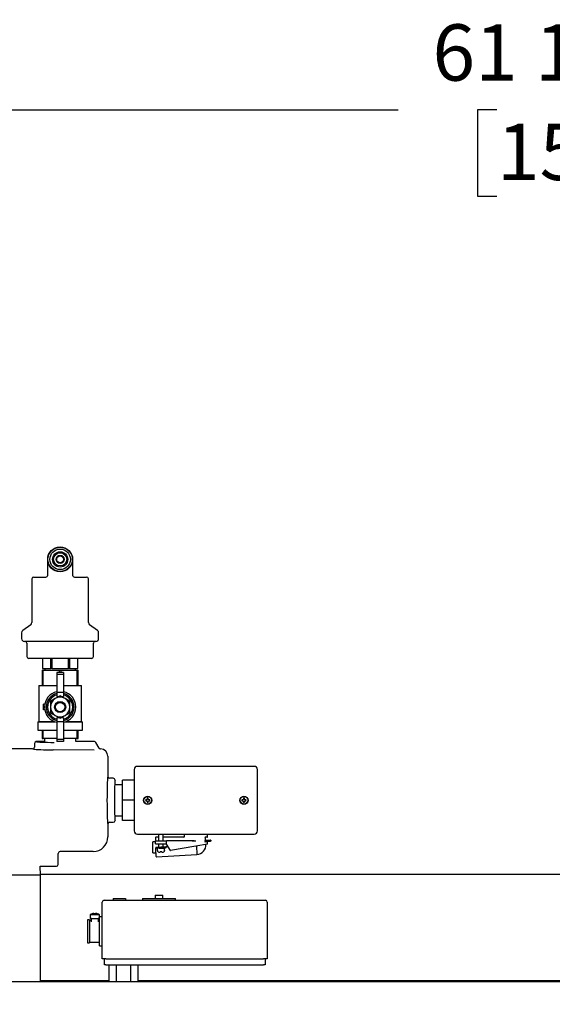
# Model space of a CAD drawing. Units: inches. Extents: x 0.7 to 15.6, y 0.8 to 10.2.
# Drawn here: x 7.9 to 8.6, y 6.4 to 7.8 of the extents above; entities that cross this region are included whole.
import ezdxf

# ---------------------------------------------------------------- set-up
doc = ezdxf.new("R2010")
doc.units = ezdxf.units.IN
doc.header["$MEASUREMENT"] = 0
doc.layers.add('FORMAT', color=7, linetype='Continuous')
doc.styles.add('SLDTEXTSTYLE0', font='TXT', dxfattribs={"width": 0.605})
doc.dimstyles.new('SLDDIMSTYLE0', dxfattribs={"dimtxt": 0.08, "dimasz": 0.13, "dimexe": 0, "dimexo": 0.0625, "dimgap": 0.02, "dimtad": 0, "dimtih": 1, "dimtoh": 1, "dimdec": 6, "dimlfac": 24, "dimrnd": 1e-09, "dimzin": 12, "dimdsep": 46, "dimlunit": 5, "dimtxsty": 'SLDTEXTSTYLE0', "dimsah": 1, "dimcen": 0.09, "dimadec": 0, "dimazin": 3, "dimtfac": 1, "dimtdec": 6, "dimtofl": 0, "dimtmove": 0, "dimatfit": 3, "dimfxl": 0, "dimfrac": 2, "dimtolj": 1, "dimtzin": 12, "dimarcsym": 0})

# ---------------------------------------------------------------- blocks, each defined once
blk = doc.blocks.new('_D_7')
at = {"layer": 'FORMAT', "color": 7}
for p, q in [((7.4886, 6.3852), (7.4886, 7.7813)), ((10.0635, 5.8303), (10.0635, 7.7813)), ((7.4886, 7.6563), (8.43, 7.6563)), ((8.5705, 7.6562), (8.543, 7.6562)), ((8.543, 7.6562), (8.543, 7.5334)), ((8.815, 7.6562), (8.8425, 7.6562)), ((8.8425, 7.6562), (8.8425, 7.5334)), ((10.0635, 7.6563), (8.9555, 7.6563)), ((8.543, 7.5334), (8.5705, 7.5334)), ((8.8425, 7.5334), (8.815, 7.5334))]:
    blk.add_line(p, q, dxfattribs=at)
for points in [[(7.4886, 7.6563), (7.6186, 7.6363), (7.6186, 7.6763)], [(10.0635, 7.6563), (9.9335, 7.6763), (9.9335, 7.6363)]]:
    blk.add_solid(points, dxfattribs=at)
at = {"layer": 'FORMAT', "color": 7, "char_height": 0.08, "attachment_point": 1, "style": 'SLDTEXTSTYLE0'}
for s, insert in [('61 13/16', (8.4789, 7.7777)), ('1570', (8.5705, 7.6365))]:
    blk.add_mtext(s, dxfattribs=dict(at, insert=insert))

msp = doc.modelspace()

# ---------------------------------------------------------------- linework, layer by layer
at = {"color": 7, "linetype": 'Continuous', "lineweight": 25}
for p, q in [((7.93248098, 6.99452992), (7.93248098, 7.0177084)), ((7.96789765, 7.0177084), (7.96789765, 6.99452992)), ((7.90998098, 6.9898959), (7.90998098, 6.92783525)), ((7.91258515, 6.99250007), (7.92987682, 6.99250007)), ((7.97050182, 6.99250007), (7.98779348, 6.99250007)), ((7.99039765, 6.92783525), (7.99039765, 6.9898959)), ((7.90835597, 6.92466433), (7.89712683, 6.91658581)), ((8.00325181, 6.91658581), (7.99202266, 6.92466433)), ((7.89550182, 6.91341489), (7.89550182, 6.90515632)), ((8.00487682, 6.90515632), (8.00487682, 6.91341489)), ((8.00097057, 6.90125007), (7.89940807, 6.90125007)), ((7.90289765, 6.8986459), (7.90289765, 6.87968757)), ((7.99748098, 6.87968757), (7.99748098, 6.8986459)), ((7.99487682, 6.8770834), (7.90550182, 6.8770834)), ((7.92518932, 6.8770834), (7.92518932, 6.86291673)), ((7.92520527, 6.8770834), (7.92520527, 6.86291673)), ((7.93692391, 6.86291673), (7.93692391, 6.8770834)), ((7.93847068, 6.8770834), (7.93847068, 6.86291673)), ((7.96190795, 6.86291673), (7.96190795, 6.8770834)), ((7.96345473, 6.8770834), (7.96345473, 6.86291673)), ((7.97517336, 6.86291673), (7.97517336, 6.8770834)), ((7.97518932, 6.86291673), (7.97518932, 6.8770834)), ((7.92477265, 6.86041673), (7.92477265, 6.8384584)), ((7.92477265, 6.86041673), (7.92628559, 6.86041673)), ((7.92520527, 6.86291673), (7.92518932, 6.86291673)), ((7.92520527, 6.86291673), (7.93106459, 6.86291673)), ((7.92628559, 6.8384584), (7.92628559, 6.86041673)), ((7.92628559, 6.86041673), (7.94867637, 6.86041673)), ((7.92810598, 6.86291673), (7.9283109, 6.86041673)), ((7.93106459, 6.86291673), (7.93692391, 6.86291673)), ((7.93847068, 6.86291673), (7.93692391, 6.86291673)), ((7.93847068, 6.86291673), (7.95018932, 6.86291673)), ((7.95494244, 6.85679173), (7.94543619, 6.85679173)), ((7.94543619, 6.85679173), (7.94543619, 6.85398935)), ((7.95494244, 6.85398935), (7.94543619, 6.85398935)), ((7.94543619, 6.85398935), (7.94543619, 6.8288248)), ((7.94867637, 6.86041673), (7.94867637, 6.85679173)), ((7.94867637, 6.86041673), (7.95170226, 6.86041673)), ((7.95018932, 6.86291673), (7.96190795, 6.86291673)), ((7.95170226, 6.85679173), (7.95170226, 6.86041673)), ((7.95170226, 6.86041673), (7.97409304, 6.86041673)), ((7.95494244, 6.85679173), (7.95494244, 6.85398935)), ((7.95494244, 6.85398935), (7.95494244, 6.8288248)), ((7.96345473, 6.86291673), (7.96190795, 6.86291673)), ((7.96345473, 6.86291673), (7.96931404, 6.86291673)), ((7.96931404, 6.86291673), (7.97517336, 6.86291673)), ((7.97206773, 6.86041673), (7.97227265, 6.86291673)), ((7.97409304, 6.86041673), (7.97409304, 6.8384584)), ((7.97409304, 6.86041673), (7.97560598, 6.86041673)), ((7.97518932, 6.86291673), (7.97517336, 6.86291673)), ((7.97560598, 6.8384584), (7.97560598, 6.86041673)), ((7.91994592, 6.8384584), (7.91994592, 6.78759109)), ((7.91994592, 6.8384584), (7.94543619, 6.8384584)), ((7.95494244, 6.8288248), (7.94543619, 6.8288248)), ((7.94543619, 6.8288248), (7.94543619, 6.82306746)), ((7.95494244, 6.8384584), (7.98043271, 6.8384584)), ((7.95494244, 6.8288248), (7.95494244, 6.82306746)), ((7.98043271, 6.78759109), (7.98043271, 6.8384584)), ((7.92831979, 6.81199856), (7.92669973, 6.81199856)), ((7.92669973, 6.80391824), (7.92669973, 6.81199856)), ((7.94325768, 6.81996435), (7.93632604, 6.81596237)), ((7.93632604, 6.81596237), (7.93632604, 6.8079584)), ((7.95018932, 6.82396634), (7.94325768, 6.81996435)), ((7.94543619, 6.82306746), (7.9486324, 6.82306746)), ((7.95712096, 6.81996435), (7.95018932, 6.82396634)), ((7.95174623, 6.82306746), (7.95494244, 6.82306746)), ((7.9640526, 6.81596237), (7.95712096, 6.81996435)), ((7.9640526, 6.8079584), (7.9640526, 6.81596237)), ((7.92831979, 6.80391824), (7.92669973, 6.80391824)), ((7.93632604, 6.8079584), (7.93632604, 6.79995443)), ((7.93632604, 6.79995443), (7.94325768, 6.79595245)), ((7.95712096, 6.79595245), (7.9640526, 6.79995443)), ((7.9640526, 6.79995443), (7.9640526, 6.8079584)), ((7.91841848, 6.7869584), (7.91841848, 6.77512507)), ((7.91841848, 6.7869584), (7.94286818, 6.7869584)), ((7.91994592, 6.78759109), (7.91931324, 6.7869584)), ((7.91994592, 6.78759109), (7.94125782, 6.78759109)), ((7.94325768, 6.79595245), (7.95018932, 6.79195046)), ((7.94543619, 6.79284935), (7.94543619, 6.787092)), ((7.9486324, 6.79284935), (7.94543619, 6.79284935)), ((7.95494244, 6.787092), (7.94543619, 6.787092)), ((7.94543619, 6.787092), (7.94543619, 6.76192745)), ((7.95018932, 6.79195046), (7.95712096, 6.79595245)), ((7.95494244, 6.79284935), (7.95174623, 6.79284935)), ((7.95494244, 6.79284935), (7.95494244, 6.787092)), ((7.95494244, 6.787092), (7.95494244, 6.76192745)), ((7.95751046, 6.7869584), (7.98196015, 6.7869584)), ((7.95912081, 6.78759109), (7.98043271, 6.78759109)), ((7.9810654, 6.7869584), (7.98043271, 6.78759109)), ((7.98196015, 6.77512507), (7.98196015, 6.7869584)), ((7.91841848, 6.77512507), (7.94543619, 6.77512507)), ((7.92477265, 6.77512507), (7.92477265, 6.76329173)), ((7.92628559, 6.76329173), (7.92628559, 6.77512507)), ((7.95494244, 6.77512507), (7.98196015, 6.77512507)), ((7.97409304, 6.77512507), (7.97409304, 6.76329173)), ((7.97560598, 6.76329173), (7.97560598, 6.77512507)), ((7.91373098, 6.75624848), (7.91373098, 6.75104332)), ((7.92804973, 6.75885265), (7.91633515, 6.75885265)), ((7.91633515, 6.75885265), (7.91633515, 6.75885106)), ((7.92477265, 6.76329173), (7.92628559, 6.76329173)), ((7.94543619, 6.76329173), (7.92628559, 6.76329173)), ((7.92789544, 6.76329173), (7.92804973, 6.75885265)), ((7.95494244, 6.76192745), (7.94543619, 6.76192745)), ((7.94543619, 6.76192745), (7.94543619, 6.75912507)), ((7.95494244, 6.75912507), (7.94543619, 6.75912507)), ((7.97409304, 6.76329173), (7.95494244, 6.76329173)), ((7.95494244, 6.76192745), (7.95494244, 6.75912507)), ((7.9723289, 6.75885265), (7.97248319, 6.76329173)), ((7.99874984, 6.75885265), (7.9723289, 6.75885265)), ((7.97409304, 6.76329173), (7.97560598, 6.76329173)), ((7.99874984, 6.75885106), (7.99874984, 6.75885265)), ((8.00100477, 6.75755116), (8.00100374, 6.75755056)), ((8.00551692, 6.74974064), (8.00100477, 6.75755116)), ((7.91112692, 6.74843757), (7.82503048, 6.74843757)), ((7.99844951, 6.74659339), (7.94036449, 6.7471205)), ((8.01789765, 6.73803038), (8.01789765, 6.70937495)), ((8.05539765, 6.71913535), (8.05539765, 6.63190645)), ((8.2258871, 6.7236459), (8.0599082, 6.7236459)), ((8.23039765, 6.63190645), (8.23039765, 6.71913535)), ((8.02570856, 6.7067709), (8.0205034, 6.7067709)), ((8.02831114, 6.70416673), (8.02831273, 6.70416673)), ((8.02831273, 6.6973959), (8.02831273, 6.70416673)), ((8.05539765, 6.70416673), (8.03873098, 6.70416673)), ((8.03873098, 6.6755209), (8.03873098, 6.70416673)), ((8.03873098, 6.6973959), (8.02831273, 6.6973959)), ((8.05539765, 6.6755209), (8.03873098, 6.6755209)), ((8.03873098, 6.64687507), (8.03873098, 6.6755209)), ((8.0728274, 6.67610979), (8.07167936, 6.67610979)), ((8.07167936, 6.67493201), (8.0728274, 6.67493201)), ((8.07363918, 6.67644604), (8.0728274, 6.67610979)), ((8.0728274, 6.67493201), (8.07363918, 6.67459576)), ((8.07397543, 6.67725782), (8.07363918, 6.67644604)), ((8.07363918, 6.67459576), (8.07397543, 6.67378398)), ((8.07397543, 6.67840586), (8.07397543, 6.67725782)), ((8.07397543, 6.67378398), (8.07397543, 6.67263595)), ((8.07515321, 6.67725782), (8.07515321, 6.67840586)), ((8.07548946, 6.67644604), (8.07515321, 6.67725782)), ((8.07515321, 6.67378398), (8.07548946, 6.67459576)), ((8.07515321, 6.67263595), (8.07515321, 6.67378398)), ((8.07630124, 6.67610979), (8.07548946, 6.67644604)), ((8.07548946, 6.67459576), (8.07630124, 6.67493201)), ((8.07744927, 6.67610979), (8.07630124, 6.67610979)), ((8.07630124, 6.67493201), (8.07744927, 6.67493201)), ((8.20949406, 6.67610979), (8.20834603, 6.67610979)), ((8.20834603, 6.67493201), (8.20949406, 6.67493201)), ((8.21030584, 6.67644604), (8.20949406, 6.67610979)), ((8.20949406, 6.67493201), (8.21030584, 6.67459576)), ((8.21064209, 6.67725782), (8.21030584, 6.67644604)), ((8.21030584, 6.67459576), (8.21064209, 6.67378398)), ((8.21064209, 6.67840586), (8.21064209, 6.67725782)), ((8.21064209, 6.67378398), (8.21064209, 6.67263595)), ((8.21181987, 6.67725782), (8.21181987, 6.67840586)), ((8.21215612, 6.67644604), (8.21181987, 6.67725782)), ((8.21181987, 6.67378398), (8.21215612, 6.67459576)), ((8.21181987, 6.67263595), (8.21181987, 6.67378398)), ((8.21296791, 6.67610979), (8.21215612, 6.67644604)), ((8.21215612, 6.67459576), (8.21296791, 6.67493201)), ((8.21411594, 6.67610979), (8.21296791, 6.67610979)), ((8.21296791, 6.67493201), (8.21411594, 6.67493201)), ((8.0205034, 6.6442709), (8.02570856, 6.6442709)), ((8.02831273, 6.64687507), (8.02831114, 6.64687507)), ((8.02831273, 6.6536459), (8.03873098, 6.6536459)), ((8.02831273, 6.64687507), (8.02831273, 6.6536459)), ((8.05539765, 6.64687507), (8.03873098, 6.64687507)), ((8.01789765, 6.64166686), (8.01789765, 6.62342488)), ((8.0599082, 6.6273959), (8.2258871, 6.6273959)), ((8.08581432, 6.61658462), (8.08178537, 6.61647912)), ((8.08178537, 6.60085412), (8.08178537, 6.61647912)), ((8.08581432, 6.62266673), (8.08581432, 6.61866049)), ((8.08581432, 6.61370006), (8.08581432, 6.61770006)), ((8.09004348, 6.6230834), (8.08623098, 6.6230834)), ((8.08623098, 6.61811673), (8.10052265, 6.61811673)), ((8.09004348, 6.6273959), (8.09004348, 6.62735411)), ((8.09008527, 6.6273959), (8.09004348, 6.62735411)), ((8.09004348, 6.62735411), (8.09004348, 6.61811673)), ((8.09004348, 6.62735411), (8.09671015, 6.62735411)), ((8.09671015, 6.62735411), (8.09666836, 6.6273959)), ((8.09671015, 6.62735411), (8.09671015, 6.6273959)), ((8.09671015, 6.61811673), (8.09671015, 6.62735411)), ((8.12591895, 6.6230834), (8.09671015, 6.6230834)), ((8.10052265, 6.61811673), (8.10135598, 6.61811673)), ((8.10093932, 6.61770006), (8.10093932, 6.61370006)), ((8.13764368, 6.61811673), (8.10135598, 6.61811673)), ((8.12633515, 6.6273959), (8.12633515, 6.62349963)), ((8.13764368, 6.61811673), (8.14289765, 6.61770006)), ((8.15596015, 6.6231186), (8.15596015, 6.61675654)), ((8.15904348, 6.6229584), (8.15596015, 6.6229584)), ((8.15596015, 6.61857739), (8.15619059, 6.61862132)), ((8.15596015, 6.61691673), (8.15904348, 6.61691673)), ((8.15619059, 6.61862132), (8.16383456, 6.61905538)), ((8.1578284, 6.6170867), (8.16392668, 6.61743299)), ((8.15946015, 6.62337507), (8.15946015, 6.6273959)), ((8.15946015, 6.6133334), (8.15946015, 6.61650007)), ((8.16434268, 6.61745661), (8.16392668, 6.61743299)), ((8.16427418, 6.618663), (8.16434268, 6.61745661)), ((7.99707701, 6.60260423), (7.95003048, 6.60260423)), ((8.08587236, 6.60882737), (8.10014104, 6.6096376)), ((8.08587236, 6.60882737), (8.08594086, 6.60762098)), ((8.08598128, 6.60690924), (8.08594086, 6.60762098)), ((8.0866259, 6.59555708), (8.08598128, 6.60690924)), ((8.10052265, 6.61328339), (8.08623098, 6.61328339)), ((8.09981717, 6.60799159), (8.08638048, 6.6072286)), ((8.08816848, 6.60687078), (8.08816848, 6.60487078)), ((8.08835326, 6.60487078), (8.08816848, 6.60487078)), ((8.08835326, 6.60434994), (8.08835326, 6.60487078)), ((8.09004348, 6.61328339), (8.09004348, 6.60906422)), ((8.09103845, 6.60749578), (8.09796015, 6.60749578)), ((8.09116524, 6.60174578), (8.09202265, 6.60174578)), ((8.09208088, 6.60207599), (8.09202265, 6.60174578)), ((8.09467276, 6.60207599), (8.09208088, 6.60207599)), ((8.09473098, 6.60174578), (8.09467276, 6.60207599)), ((8.09473098, 6.60174578), (8.09558839, 6.60174578)), ((8.09671015, 6.60944278), (8.09671015, 6.61328339)), ((8.09671015, 6.60749578), (8.09671015, 6.60781516)), ((8.09840037, 6.60487078), (8.09840037, 6.60434994)), ((8.09858515, 6.60487078), (8.09840037, 6.60487078)), ((8.09858515, 6.60487078), (8.09858515, 6.60687078)), ((8.10014104, 6.6096376), (8.10055704, 6.60966122)), ((8.10014104, 6.6096376), (8.10020954, 6.60843121)), ((8.10052265, 6.61328339), (8.10069319, 6.61328339)), ((8.10055704, 6.60966122), (8.10287137, 6.60979264)), ((8.10097627, 6.61307506), (8.10624459, 6.60395006)), ((8.10624459, 6.60395006), (8.10668126, 6.60402706)), ((8.14289765, 6.61041299), (8.10668126, 6.60402706)), ((8.15946015, 6.6133334), (8.14289765, 6.61041299)), ((8.14378342, 6.61056917), (8.14447304, 6.59842454)), ((8.15729508, 6.61295164), (8.15729896, 6.61288326)), ((7.9474271, 6.58437666), (7.9474271, 6.59999848)), ((8.08178537, 6.60085412), (8.08633187, 6.60073506)), ((8.08706552, 6.5951647), (8.14447304, 6.59842454)), ((7.92188121, 6.58177249), (7.94482294, 6.58177249)), ((7.92227265, 6.56920007), (7.92188121, 6.58177249)), ((7.94482294, 6.58177407), (7.94482294, 6.58177249)), ((7.92227265, 6.56920007), (7.85310598, 6.56920007)), ((9.54021783, 6.57027749), (7.9222391, 6.57027749)), ((7.92227265, 6.41778386), (7.92227265, 6.56920007)), ((8.01252265, 6.53359867), (8.01512682, 6.53359867)), ((8.01512682, 6.53359867), (8.23908515, 6.53359867)), ((8.02554348, 6.53620284), (8.02554348, 6.53359867)), ((8.02554348, 6.53620284), (8.04304348, 6.53620284)), ((8.04304348, 6.53620284), (8.04304348, 6.53359867)), ((8.06721015, 6.53620284), (8.06721015, 6.53359867)), ((8.06721015, 6.53620284), (8.09064765, 6.53620284)), ((8.08531432, 6.54090284), (8.08531432, 6.53620284)), ((8.08531432, 6.54090284), (8.09064765, 6.54090284)), ((8.09064765, 6.54090284), (8.09598098, 6.54090284)), ((8.09064765, 6.53620284), (8.11408515, 6.53620284)), ((8.09598098, 6.53620284), (8.09598098, 6.54090284)), ((8.11408515, 6.53359867), (8.11408515, 6.53620284)), ((8.23908515, 6.53359867), (8.24168932, 6.53359867)), ((8.00991848, 6.45026534), (8.00991848, 6.5309945)), ((8.24429348, 6.5309945), (8.24429348, 6.45026534)), ((7.99200182, 6.505807), (7.98908515, 6.505807)), ((7.98908515, 6.505807), (7.98908515, 6.47289034)), ((7.99200182, 6.505807), (7.99200182, 6.47289034)), ((7.99429348, 6.50497367), (7.99200182, 6.50497367)), ((7.99298098, 6.51282784), (7.99298098, 6.50757784)), ((8.00602265, 6.51282784), (7.99298098, 6.51282784)), ((7.99298098, 6.50757784), (7.99950182, 6.50757784)), ((7.99429348, 6.50695284), (7.99429348, 6.50274451)), ((7.99585847, 6.51440013), (7.99577716, 6.51440013)), ((7.99872778, 6.51440013), (7.99868714, 6.51486461)), ((8.00027586, 6.51440013), (7.99872778, 6.51440013)), ((7.99950182, 6.50757784), (8.00602265, 6.50757784)), ((8.0003165, 6.51486461), (8.00027586, 6.51440013)), ((8.00322648, 6.51440013), (8.00314516, 6.51440013)), ((8.00471015, 6.50279382), (8.00471015, 6.50695284)), ((8.00554348, 6.50497367), (8.00471015, 6.50497367)), ((8.00602265, 6.50757784), (8.00602265, 6.51282784)), ((8.00991848, 6.510182), (8.00616848, 6.510182)), ((8.00616848, 6.48934867), (8.00616848, 6.510182)), ((8.00469887, 6.50279382), (8.00469936, 6.50304673)), ((8.00616848, 6.46851534), (8.00616848, 6.48934867)), ((7.98908515, 6.47289034), (7.99200182, 6.47289034)), ((7.99200182, 6.47372367), (8.00554348, 6.47372367)), ((8.00616848, 6.46851534), (8.00991848, 6.46851534)), ((8.01512682, 6.45026534), (8.00991848, 6.45026534)), ((8.01302265, 6.4419445), (8.01302265, 6.45026534)), ((8.01512682, 6.45026534), (8.23908515, 6.45026534)), ((8.24429348, 6.45026534), (8.23908515, 6.45026534)), ((8.24118932, 6.45026534), (8.24118932, 6.4419445)), ((8.01510598, 6.4419445), (8.01302265, 6.4419445)), ((8.01510598, 6.4419445), (8.23910598, 6.4419445)), ((8.01994983, 6.41778386), (8.01994983, 6.4419445)), ((8.03017374, 6.41778386), (8.03017374, 6.4419445)), ((8.05062156, 6.41778386), (8.05062156, 6.4419445)), ((8.06084547, 6.41778386), (8.06084547, 6.4419445)), ((8.24118932, 6.4419445), (8.23910598, 6.4419445)), ((9.54264765, 6.41778386), (7.78014765, 6.41778386)), ((7.92227265, 6.41959115), (8.01994983, 6.41959115)), ((7.92227265, 6.41902924), (8.01994983, 6.41902924)), ((7.94973098, 6.41902924), (7.94973098, 6.41859166)), ((7.94973098, 6.41778386), (7.94973098, 6.41859166)), ((8.06084547, 6.41959115), (9.40187682, 6.41959115)), ((8.06084547, 6.41902924), (9.40187682, 6.41902924))]:
    msp.add_line(p, q, dxfattribs=at)
at = {"color": 7, "linetype": 'Continuous', "lineweight": 25, "flags": 128}
for points in [[(8.13777262, 6.61853339), (8.14031888, 6.61825948), (8.14289765, 6.61770006)], [(8.15726378, 6.61691673), (8.15746555, 6.61701955), (8.1578284, 6.6170867)]]:
    msp.add_lwpolyline(points, dxfattribs=at)
at = {"color": 7, "linetype": 'Continuous', "lineweight": 25}
for centre, radius in [((7.95018932, 7.0177084), 0.01770833), ((7.95018932, 7.0177084), 0.01729167), ((7.95018932, 7.0177084), 0.01458333), ((7.95018932, 7.0177084), 0.01083333), ((7.95018932, 7.0177084), 0.009375), ((7.95018932, 7.0177084), 0.00572917), ((7.95018932, 7.0177084), 0.00489583), ((7.95018932, 6.8079584), 0.00792188), ((7.95018932, 6.8079584), 0.00667188), ((8.07456432, 6.6755209), 0.0058125), ((8.07456432, 6.6755209), 0.00545833), ((8.21123098, 6.6755209), 0.0058125), ((8.21123098, 6.6755209), 0.00545833)]:
    msp.add_circle(centre, radius, dxfattribs=at)
for centre, radius, start, end in [((7.92987682, 6.99510423), 0.00260417, 270, 0), ((7.97050182, 6.99510423), 0.00260417, 180, 270), ((7.91258515, 6.9898959), 0.00260417, 90, 180), ((7.98779348, 6.9898959), 0.00260417, 0, 90), ((7.90607473, 6.92783525), 0.00390625, 305.73216374, 0), ((7.9943039, 6.92783525), 0.00390625, 180, 234.26783626), ((7.89940807, 6.91341489), 0.00390625, 125.73216374, 180), ((8.00097057, 6.91341489), 0.00390625, 0, 54.26783626), ((7.89940807, 6.90515632), 0.00390625, 180, 270), ((7.90029348, 6.8986459), 0.00260417, 0, 90), ((8.00008515, 6.8986459), 0.00260417, 90, 180), ((8.00097057, 6.90515632), 0.00390625, 270, 0), ((7.90550182, 6.87968757), 0.00260417, 180, 270), ((7.99487682, 6.87968757), 0.00260417, 270, 0), ((7.95018932, 6.8079584), 0.02223958, 102.34065763, 257.65934237), ((7.95018932, 6.8079584), 0.01980469, 103.88654036, 256.11345964), ((7.95018932, 6.8079584), 0.02223958, 282.34065763, 77.65934237), ((7.95018932, 6.8079584), 0.01980469, 283.88654036, 76.11345964), ((7.95018932, 6.8079584), 0.01782422, 105.46600995, 254.53399005), ((7.95018932, 6.8079584), 0.01386328, 120, 180), ((7.95018932, 6.8079584), 0.01386328, 60, 120), ((7.95018932, 6.8079584), 0.01782422, 285.46600995, 74.53399005), ((7.95018932, 6.8079584), 0.01386328, 0, 60), ((7.95018932, 6.8079584), 0.01386328, 180, 240), ((7.95018932, 6.8079584), 0.01386328, 300, 0), ((7.95018932, 6.8079584), 0.01386328, 240, 300), ((7.91633515, 6.75624848), 0.00260417, 90, 180), ((7.99874984, 6.75624848), 0.00260417, 30.01512037, 90), ((7.9111259, 6.75104265), 0.00260508, 270.02239427, 0.01484561), ((8.00777385, 6.75104356), 0.00260601, 209.99768259, 268.72100435), ((8.00747029, 6.73801358), 0.01042519, 0.08052532, 88.65576376), ((8.02050272, 6.70937597), 0.00260507, 180.02253072, 270.01506706), ((8.02570856, 6.70416673), 0.00260417, 0, 90), ((8.07456432, 6.6755209), 0.00294444, 168.46304097, 191.53695903), ((8.07456432, 6.6755209), 0.00294444, 78.46304097, 101.53695903), ((8.07456432, 6.6755209), 0.00294444, 258.46304097, 281.53695903), ((8.07456432, 6.6755209), 0.00294444, 348.46304097, 11.53695903), ((8.21123098, 6.6755209), 0.00294444, 168.46304097, 191.53695903), ((8.21123098, 6.6755209), 0.00294444, 78.46304097, 101.53695903), ((8.21123098, 6.6755209), 0.00294444, 258.46304097, 281.53695903), ((8.21123098, 6.6755209), 0.00294444, 348.46304097, 11.53695903), ((8.02050272, 6.64166583), 0.00260507, 89.98493294, 179.97746928), ((8.02570856, 6.64687507), 0.00260417, 270, 0), ((8.08623098, 6.62266673), 0.00041667, 90, 180), ((8.08623098, 6.61770006), 0.00041667, 90, 180), ((8.10052265, 6.61770006), 0.00041667, 0, 90), ((8.12591719, 6.62350103), 0.00041806, 270.19103023, 359.80760339), ((8.15539516, 6.62306376), 0.00056765, 5.54369262, 33.25835189), ((8.15539516, 6.61681138), 0.00056765, 326.74164811, 354.45630738), ((8.15847293, 6.61591241), 0.00120899, 92.73428022, 123.82829345), ((8.15904348, 6.62337507), 0.00041667, 270, 0), ((8.15904348, 6.61650007), 0.00041667, 0, 90), ((8.16385818, 6.61863938), 0.00041667, 3.25, 93.25), ((7.95003161, 6.59999973), 0.00260451, 90.02493884, 180.02742502), ((8.08623098, 6.61370006), 0.00041667, 180, 270), ((8.08635686, 6.6076446), 0.00041667, 183.25, 273.25), ((8.08879348, 6.60687078), 0.000625, 129.77224931, 180), ((8.09103963, 6.60443041), 0.00268757, 181.71575122, 272.67891742), ((8.09574095, 6.60440132), 0.00265992, 266.7120645, 358.89326685), ((8.09796015, 6.60687078), 0.000625, 0, 90), ((8.09979355, 6.60840759), 0.00041667, 273.25, 3.25), ((8.09874503, 6.60372393), 0.00440194, 64.07732804, 75.82854094), ((8.09578028, 6.60519449), 0.00548596, 26.97547073, 36.10564254), ((8.10052265, 6.61370006), 0.00041667, 270, 0), ((8.10061542, 6.61286673), 0.00041667, 30, 90), ((8.14317568, 6.6124935), 0.01412866, 275.268578, 1.58078542), ((8.0870419, 6.5955807), 0.00041667, 183.25, 273.25), ((7.94482294, 6.58437666), 0.00260417, 270, 0), ((8.01252265, 6.5309945), 0.00260417, 90, 180), ((8.24168932, 6.5309945), 0.00260417, 0, 90), ((7.99950182, 6.50450367), 0.01057417, 110.62446144, 128.07377613), ((7.99491848, 6.50695284), 0.000625, 90, 180), ((7.99950035, 6.50443953), 0.01060551, 100.58376975, 110.08381703), ((7.99892137, 6.50599812), 0.00897155, 93.6580318, 98.77702654), ((7.99807395, 6.51317743), 0.00179515, 70.02683773, 81.1874753), ((8.00092968, 6.51317743), 0.00179515, 98.8125247, 109.97316227), ((8.00008227, 6.50599812), 0.00897155, 81.22297346, 86.3419682), ((7.99950329, 6.50443953), 0.01060551, 69.91618297, 79.41623025), ((7.99950182, 6.50450367), 0.01057417, 51.92622387, 69.37553856), ((8.00408515, 6.50695284), 0.000625, 0, 90), ((8.00554348, 6.50559867), 0.000625, 270, 0), ((8.00554348, 6.47309867), 0.000625, 0, 90)]:
    msp.add_arc(centre, radius, start, end, dxfattribs=at)
for centre, major_axis, ratio, start_param, end_param in [((7.95018932, 6.75885106), (0.03385417, 0), 0.0349207695, 3.2493320079, 4.4581432086), ((7.95018932, 6.74844074), (0.0390625, 0), 0.0349207695, 3.3981241684, 4.4581432086), ((8.00175687, 6.75104332), (0.00376125, -0.0013089), 0.0344887898, 0.0097099564, 0.0399384105), ((8.06141172, 6.71763184), (-0.00475454, 0.00475454), 0.7745966692, 5.6241272714, 6.942243343), ((8.22438359, 6.71763184), (0.00475454, 0.00475454), 0.7745966692, 5.6241272714, 6.942243343), ((8.01790082, 6.6755209), (0, 0.03385417), 0.0349207695, 0.2252121817, 2.9278674539), ((8.02831114, 6.6755209), (0, 0.02864583), 0.0349207695, 0.1062620999, 3.0286097867), ((8.06141172, 6.63340997), (-0.00475454, -0.00475454), 0.7745966692, 5.6241272714, 6.942243343), ((8.22438359, 6.63340997), (0.00475454, -0.00475454), 0.7745966692, 5.6241272714, 6.942243343), ((7.99705162, 6.62345027), (0.01474934, -0.01474934), 0.998782766, 5.4983961314, 7.067974483)]:
    msp.add_ellipse(centre, major_axis=major_axis, ratio=ratio, start_param=start_param, end_param=end_param, dxfattribs=at)

# ---------------------------------------------------------------- dimensions: what is measured, and where the dimension line sits
at = {"layer": 'FORMAT', "color": 7}
dim = msp.add_linear_dim(base=(7.48860598, 7.65630765), p1=(10.06348098, 5.78030659), p2=(7.48860598, 6.33522214), dimstyle='SLDDIMSTYLE0', dxfattribs=at)
dim.commit()
dim.dimension.update_dxf_attribs({"geometry": '_D_7', "text_midpoint": (8.69274907, 7.65630765), "dimtype": 160})

doc.saveas('drawing.dxf')
